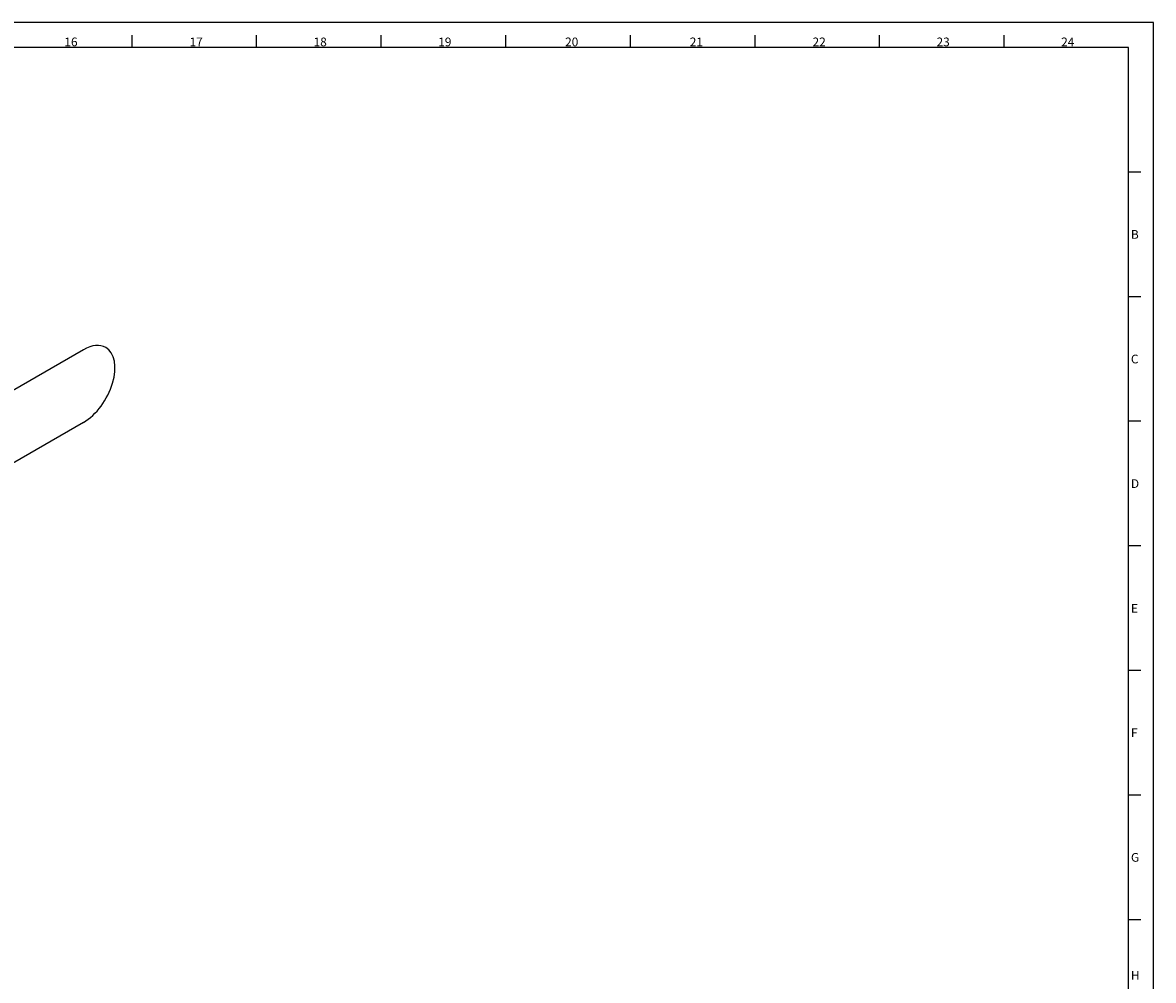
# Model space of a CAD drawing. Units: inches. Extents: x -4.5 to 30, y -10.2 to 6.3.
# Drawn here: x 11.9 to 21.6, y -2 to 6.2 of the extents above; entities that cross this region are included whole.
import ezdxf

# ---------------------------------------------------------------- set-up
doc = ezdxf.new("R2010")
doc.units = ezdxf.units.IN
doc.header["$LTSCALE"] = 0.2
doc.header["$MEASUREMENT"] = 0
doc.layers.add('Border Frame', color=5, linetype='CONTINUOUS')
doc.layers.add('IQ', color=7, linetype='CONTINUOUS')
doc.styles.add('ISO Proportional', font='isocp.shx')

msp = doc.modelspace()

# ---------------------------------------------------------------- linework, layer by layer
at = {"layer": 'Border Frame'}
for p, q in [((21.6222, 6.2499, 0.8983), (-4.4663, 6.2499, 0.8983)), ((21.6222, -10.2158, 0.8983), (21.6222, 6.2499, 0.8983)), ((12.8547, 6.1429, 0.8983), (12.8547, 6.036, 0.8983)), ((13.9239, 6.1429, 0.8983), (13.9239, 6.036, 0.8983)), ((14.9931, 6.1429, 0.8983), (14.9931, 6.036, 0.8983)), ((16.0623, 6.1429, 0.8983), (16.0623, 6.036, 0.8983)), ((17.1315, 6.1429, 0.8983), (17.1315, 6.036, 0.8983)), ((18.2007, 6.1429, 0.8983), (18.2007, 6.036, 0.8983)), ((19.2699, 6.1429, 0.8983), (19.2699, 6.036, 0.8983)), ((20.3391, 6.1429, 0.8983), (20.3391, 6.036, 0.8983)), ((21.4083, 6.036, 0.8983), (-4.2525, 6.036, 0.8983)), ((21.4083, -10.002, 0.8983), (21.4083, 6.036, 0.8983)), ((21.5153, 4.9668, 0.8983), (21.4083, 4.9668, 0.8983)), ((21.5153, 3.8976, 0.8983), (21.4083, 3.8976, 0.8983)), ((21.5153, 2.8284, 0.8983), (21.4083, 2.8284, 0.8983)), ((21.5153, 1.7592, 0.8983), (21.4083, 1.7592, 0.8983)), ((21.5153, 0.69, 0.8983), (21.4083, 0.69, 0.8983)), ((21.5153, -0.3792, 0.8983), (21.4083, -0.3792, 0.8983)), ((21.5153, -1.4484, 0.8983), (21.4083, -1.4484, 0.8983))]:
    msp.add_line(p, q, dxfattribs=at)
at = {"layer": 'IQ', "extrusion": (5.55112e-17, 0.816497, 0.57735)}
for p, q in [((12.4413, 3.4433), (9.8262, 1.9335)), ((12.4413, 2.8197), (10.0962, 1.4658))]:
    msp.add_line(p, q, dxfattribs=at)
at = {"layer": 'IQ'}
for start_param, end_param in [(0, 0.785398), (3.926991, 6.283185)]:
    msp.add_ellipse((12.4413, 3.1315), major_axis=(0.1909, 0.3307), ratio=0.57735, start_param=start_param, end_param=end_param, dxfattribs=at)

# ---------------------------------------------------------------- texts
at = {"layer": 'Border Frame', "style": 'ISO Proportional'}
for s, height, p in [('16', 0.07484, (12.2771, 6.0467, 0.8983)), ('17', 0.07484, (13.3513, 6.0467, 0.8983)), ('18', 0.07484, (14.4155, 6.0467, 0.8983)), ('19', 0.07484, (15.4847, 6.0467, 0.8983)), ('20', 0.07484, (16.5739, 6.0467, 0.8983)), ('21', 0.07484, (17.6439, 6.0467, 0.8983)), ('22', 0.07484, (18.6973, 6.0467, 0.8983)), ('23', 0.07484, (19.7615, 6.0467, 0.8983)), ('24', 0.07484, (20.8307, 6.0467, 0.8983)), ('B', 0.0748, (21.4294, 4.3949, 0.8983)), ('C', 0.0748, (21.4294, 3.3257, 0.8983)), ('D', 0.0748, (21.4294, 2.2565, 0.8983)), ('E', 0.0748, (21.4297, 1.1865, 0.8983)), ('F', 0.0748, (21.4297, 0.1181, 0.8983)), ('G', 0.0748, (21.4297, -0.9511, 0.8983)), ('H', 0.0748, (21.4297, -1.963, 0.8983))]:
    msp.add_text(s, height=height, dxfattribs=at).set_placement(p)

doc.saveas('drawing.dxf')
